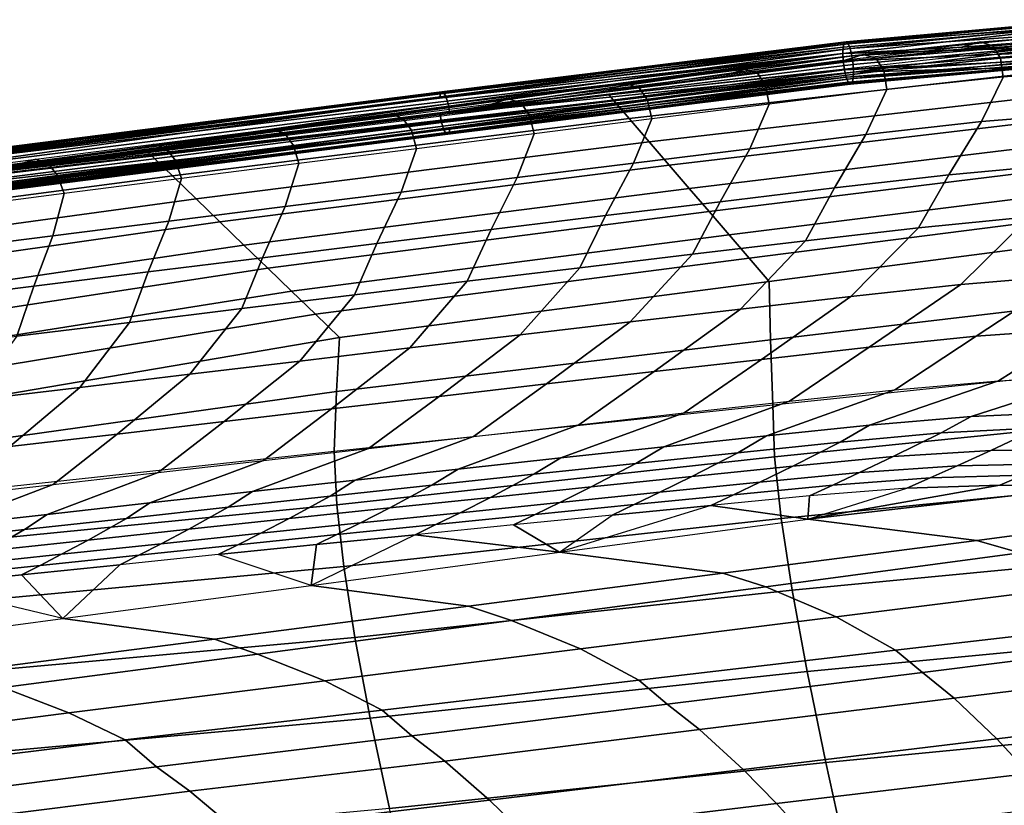
# Model space of a CAD drawing. Units: inches. Extents: x -14.3 to 14.7, y -14 to 12.2.
# Drawn here: x 0.3 to 3.9, y 9.3 to 12.2 of the extents above; entities that cross this region are included whole.
import ezdxf

# ---------------------------------------------------------------- set-up
doc = ezdxf.new("R2010")
doc.units = ezdxf.units.IN
doc.header["$MEASUREMENT"] = 0
doc.layers.add('SEAT-FABRIC', color=5, linetype='Continuous')
doc.layers.add('SEAT-SHELL', color=5, linetype='Continuous')

msp = doc.modelspace()

# ---------------------------------------------------------------- linework, layer by layer
at = {"layer": 'SEAT-FABRIC'}
for points in [[(3.7132, 12.111, 25.7438), (3.7806, 12.1313, 25.8175), (4.1998, 12.1629, 25.6581), (4.1321, 12.1436, 25.5885)], [(4.1998, 12.1629, 25.6581), (4.2458, 12.1474, 25.7175), (3.827, 12.1163, 25.8789), (3.7806, 12.1313, 25.8175)], [(3.2836, 12.0638, 25.8614), (3.3505, 12.085, 25.9398), (3.7806, 12.1313, 25.8175), (3.7132, 12.111, 25.7438)], [(3.7806, 12.1313, 25.8175), (3.827, 12.1163, 25.8789), (3.3971, 12.0706, 26.0037), (3.3505, 12.085, 25.9398)], [(4.2458, 12.1474, 25.7175), (4.2728, 12.1015, 25.7681), (3.8549, 12.0705, 25.93), (3.827, 12.1163, 25.8789)], [(3.827, 12.1163, 25.8789), (3.8549, 12.0705, 25.93), (3.426, 12.0251, 26.0555), (3.3971, 12.0706, 26.0037)], [(4.2728, 12.1015, 25.7681), (4.2817, 12.0327, 25.8079), (3.8652, 12.0015, 25.9689), (3.8549, 12.0705, 25.93)], [(2.8502, 12.0099, 25.9614), (2.9157, 12.0307, 26.0408), (3.3505, 12.085, 25.9398), (3.2836, 12.0638, 25.8614)], [(3.3505, 12.085, 25.9398), (3.3971, 12.0706, 26.0037), (2.962, 12.0163, 26.1054), (2.9157, 12.0307, 26.0408)], [(3.3971, 12.0706, 26.0037), (3.426, 12.0251, 26.0555), (2.9918, 11.9709, 26.1575), (2.962, 12.0163, 26.1054)], [(3.8549, 12.0705, 25.93), (3.8652, 12.0015, 25.9689), (3.4379, 11.9559, 26.0937), (3.426, 12.0251, 26.0555)], [(2.4169, 11.9558, 26.062), (2.4809, 11.9761, 26.1421), (2.9157, 12.0307, 26.0408), (2.8502, 12.0099, 25.9614)], [(2.9157, 12.0307, 26.0408), (2.962, 12.0163, 26.1054), (2.527, 11.9615, 26.2071), (2.4809, 11.9761, 26.1421)], [(2.962, 12.0163, 26.1054), (2.9918, 11.9709, 26.1575), (2.5576, 11.9163, 26.2596), (2.527, 11.9615, 26.2071)], [(3.426, 12.0251, 26.0555), (3.4379, 11.9559, 26.0937), (3.0054, 11.9018, 26.1959), (2.9918, 11.9709, 26.1575)], [(3.8652, 12.0015, 25.9689), (3.785, 11.8377, 26.0506), (4.1995, 11.8715, 25.9001), (4.2817, 12.0327, 25.8079)], [(3.4379, 11.9559, 26.0937), (3.3606, 11.7904, 26.1657), (3.785, 11.8377, 26.0506), (3.8652, 12.0015, 25.9689)], [(1.9838, 11.9015, 26.1631), (2.0463, 11.9211, 26.2438), (2.4809, 11.9761, 26.1421), (2.4169, 11.9558, 26.062)], [(2.4809, 11.9761, 26.1421), (2.527, 11.9615, 26.2071), (2.0922, 11.9064, 26.3094), (2.0463, 11.9211, 26.2438)], [(2.527, 11.9615, 26.2071), (2.5576, 11.9163, 26.2596), (2.1237, 11.8612, 26.3623), (2.0922, 11.9064, 26.3094)], [(2.9918, 11.9709, 26.1575), (3.0054, 11.9018, 26.1959), (2.573, 11.8474, 26.2982), (2.5576, 11.9163, 26.2596)], [(3.0054, 11.9018, 26.1959), (2.9332, 11.7379, 26.2671), (3.3606, 11.7904, 26.1657), (3.4379, 11.9559, 26.0937)], [(1.5509, 11.847, 26.2647), (1.6119, 11.866, 26.346), (2.0463, 11.9211, 26.2438), (1.9838, 11.9015, 26.1631)], [(2.0463, 11.9211, 26.2438), (2.0922, 11.9064, 26.3094), (1.6575, 11.8509, 26.4122), (1.6119, 11.866, 26.346)], [(2.0922, 11.9064, 26.3094), (2.1237, 11.8612, 26.3623), (1.6898, 11.806, 26.4655), (1.6575, 11.8509, 26.4122)], [(2.5576, 11.9163, 26.2596), (2.573, 11.8474, 26.2982), (2.1407, 11.7929, 26.4011), (2.1237, 11.8612, 26.3623)], [(2.573, 11.8474, 26.2982), (2.506, 11.6851, 26.3691), (2.9332, 11.7379, 26.2671), (3.0054, 11.9018, 26.1959)], [(3.785, 11.8377, 26.0506), (3.6653, 11.6427, 26.1162), (4.0773, 11.6798, 25.9794), (4.1995, 11.8715, 25.9001)], [(1.1181, 11.7923, 26.3669), (1.1775, 11.8106, 26.4487), (1.6119, 11.866, 26.346), (1.5509, 11.847, 26.2647)], [(1.6119, 11.866, 26.346), (1.6575, 11.8509, 26.4122), (1.223, 11.7953, 26.5155), (1.1775, 11.8106, 26.4487)], [(1.6575, 11.8509, 26.4122), (1.6898, 11.806, 26.4655), (1.2562, 11.7505, 26.5694), (1.223, 11.7953, 26.5155)], [(2.1237, 11.8612, 26.3623), (2.1407, 11.7929, 26.4011), (1.7086, 11.7382, 26.5046), (1.6898, 11.806, 26.4655)], [(2.1407, 11.7929, 26.4011), (2.0789, 11.632, 26.4718), (2.506, 11.6851, 26.3691), (2.573, 11.8474, 26.2982)], [(3.3606, 11.7904, 26.1657), (3.2453, 11.5941, 26.2215), (3.6653, 11.6427, 26.1162), (3.785, 11.8377, 26.0506)], [(0.6854, 11.7374, 26.4696), (0.7434, 11.755, 26.5519), (1.1775, 11.8106, 26.4487), (1.1181, 11.7923, 26.3669)], [(1.1775, 11.8106, 26.4487), (1.223, 11.7953, 26.5155), (0.7886, 11.7394, 26.6193), (0.7434, 11.755, 26.5519)], [(1.6898, 11.806, 26.4655), (1.7086, 11.7382, 26.5046), (1.2767, 11.6833, 26.6086), (1.2562, 11.7505, 26.5694)], [(1.223, 11.7953, 26.5155), (1.2562, 11.7505, 26.5694), (0.8227, 11.6948, 26.6737), (0.7886, 11.7394, 26.6193)], [(1.7086, 11.7382, 26.5046), (1.6521, 11.5788, 26.5752), (2.0789, 11.632, 26.4718), (2.1407, 11.7929, 26.4011)], [(2.9332, 11.7379, 26.2671), (2.8243, 11.5434, 26.3223), (3.2453, 11.5941, 26.2215), (3.3606, 11.7904, 26.1657)], [(0.2529, 11.6823, 26.5727), (0.3093, 11.6993, 26.6556), (0.7434, 11.755, 26.5519), (0.6854, 11.7374, 26.4696)], [(0.7434, 11.755, 26.5519), (0.7886, 11.7394, 26.6193), (0.3544, 11.6835, 26.7237), (0.3093, 11.6993, 26.6556)], [(0.7886, 11.7394, 26.6193), (0.8227, 11.6948, 26.6737), (0.3893, 11.6391, 26.7786), (0.3544, 11.6835, 26.7237)], [(1.2562, 11.7505, 26.5694), (1.2767, 11.6833, 26.6086), (0.8449, 11.6283, 26.7132), (0.8227, 11.6948, 26.6737)], [(1.2767, 11.6833, 26.6086), (1.2254, 11.5253, 26.6791), (1.6521, 11.5788, 26.5752), (1.7086, 11.7382, 26.5046)], [(2.506, 11.6851, 26.3691), (2.4036, 11.4924, 26.4239), (2.8243, 11.5434, 26.3223), (2.9332, 11.7379, 26.2671)], [(-0.1795, 11.627, 26.6764), (-0.1245, 11.6434, 26.76), (0.3093, 11.6993, 26.6556), (0.2529, 11.6823, 26.5727)], [(0.3093, 11.6993, 26.6556), (0.3544, 11.6835, 26.7237), (-0.0797, 11.6275, 26.8287), (-0.1245, 11.6434, 26.76)], [(0.8227, 11.6948, 26.6737), (0.8449, 11.6283, 26.7132), (0.4132, 11.5731, 26.8183), (0.3893, 11.6391, 26.7786)], [(0.3544, 11.6835, 26.7237), (0.3893, 11.6391, 26.7786), (-0.0439, 11.5833, 26.8841), (-0.0797, 11.6275, 26.8287)], [(0.8449, 11.6283, 26.7132), (0.7989, 11.4716, 26.7836), (1.2254, 11.5253, 26.6791), (1.2767, 11.6833, 26.6086)], [(2.0789, 11.632, 26.4718), (1.983, 11.441, 26.5262), (2.4036, 11.4924, 26.4239), (2.506, 11.6851, 26.3691)], [(3.6653, 11.6427, 26.1162), (3.5532, 11.4477, 26.1294), (3.9621, 11.4874, 26.0047), (4.0773, 11.6798, 25.9794)], [(0.3893, 11.6391, 26.7786), (0.4132, 11.5731, 26.8183), (-0.0183, 11.5178, 26.924), (-0.0439, 11.5833, 26.8841)], [(0.4132, 11.5731, 26.8183), (0.3725, 11.4178, 26.8886), (0.7989, 11.4716, 26.7836), (0.8449, 11.6283, 26.7132)], [(1.6521, 11.5788, 26.5752), (1.5627, 11.3893, 26.6292), (1.983, 11.441, 26.5262), (2.0789, 11.632, 26.4718)], [(3.2453, 11.5941, 26.2215), (3.1384, 11.3994, 26.2298), (3.5532, 11.4477, 26.1294), (3.6653, 11.6427, 26.1162)], [(2.8243, 11.5434, 26.3223), (2.7236, 11.3503, 26.33), (3.1384, 11.3994, 26.2298), (3.2453, 11.5941, 26.2215)], [(-0.0183, 11.5178, 26.924), (-0.0537, 11.3638, 26.9942), (0.3725, 11.4178, 26.8886), (0.4132, 11.5731, 26.8183)], [(1.2254, 11.5253, 26.6791), (1.1426, 11.3374, 26.7328), (1.5627, 11.3893, 26.6292), (1.6521, 11.5788, 26.5752)], [(0.7989, 11.4716, 26.7836), (0.7226, 11.2853, 26.837), (1.1426, 11.3374, 26.7328), (1.2254, 11.5253, 26.6791)], [(2.4036, 11.4924, 26.4239), (2.3091, 11.3008, 26.431), (2.7236, 11.3503, 26.33), (2.8243, 11.5434, 26.3223)], [(3.9621, 11.4874, 26.0047), (3.7093, 11.2397, 25.9813), (4.1048, 11.272, 25.8448), (4.36, 11.5134, 25.8455)], [(1.983, 11.441, 26.5262), (1.8949, 11.2509, 26.5328), (2.3091, 11.3008, 26.431), (2.4036, 11.4924, 26.4239)], [(3.5532, 11.4477, 26.1294), (3.305, 11.1955, 26.0853), (3.7093, 11.2397, 25.9813), (3.9621, 11.4874, 26.0047)], [(0.3725, 11.4178, 26.8886), (0.3028, 11.233, 26.9418), (0.7226, 11.2853, 26.837), (0.7989, 11.4716, 26.7836)], [(1.5627, 11.3893, 26.6292), (1.4808, 11.2008, 26.6353), (1.8949, 11.2509, 26.5328), (1.983, 11.441, 26.5262)], [(3.1384, 11.3994, 26.2298), (2.8994, 11.1486, 26.1833), (3.305, 11.1955, 26.0853), (3.5532, 11.4477, 26.1294)], [(-0.0537, 11.3638, 26.9942), (-0.1169, 11.1807, 27.047), (0.3028, 11.233, 26.9418), (0.3725, 11.4178, 26.8886)], [(2.7236, 11.3503, 26.33), (2.4941, 11.1014, 26.2823), (2.8994, 11.1486, 26.1833), (3.1384, 11.3994, 26.2298)], [(1.1426, 11.3374, 26.7328), (1.067, 11.1504, 26.7385), (1.4808, 11.2008, 26.6353), (1.5627, 11.3893, 26.6292)], [(0.7226, 11.2853, 26.837), (0.6533, 11.0998, 26.8423), (1.067, 11.1504, 26.7385), (1.1426, 11.3374, 26.7328)], [(2.3091, 11.3008, 26.431), (2.0891, 11.0539, 26.3822), (2.4941, 11.1014, 26.2823), (2.7236, 11.3503, 26.33)], [(1.8949, 11.2509, 26.5328), (1.6843, 11.006, 26.4829), (2.0891, 11.0539, 26.3822), (2.3091, 11.3008, 26.431)], [(0.3028, 11.233, 26.9418), (0.2397, 11.049, 26.9466), (0.6533, 11.0998, 26.8423), (0.7226, 11.2853, 26.837)], [(3.7093, 11.2397, 25.9813), (3.3729, 11.0086, 25.8753), (3.7659, 11.0487, 25.7676), (4.1048, 11.272, 25.8448)], [(4.1048, 11.272, 25.8448), (3.7659, 11.0487, 25.7676), (4.1487, 11.0756, 25.6248), (4.4879, 11.2903, 25.6743)], [(-0.1169, 11.1807, 27.047), (-0.1737, 10.9982, 27.0515), (0.2397, 11.049, 26.9466), (0.3028, 11.233, 26.9418)], [(1.4808, 11.2008, 26.6353), (1.2798, 10.9579, 26.5844), (1.6843, 11.006, 26.4829), (1.8949, 11.2509, 26.5328)], [(3.305, 11.1955, 26.0853), (2.9771, 10.9639, 25.9708), (3.3729, 11.0086, 25.8753), (3.7093, 11.2397, 25.9813)], [(1.067, 11.1504, 26.7385), (0.8754, 10.9095, 26.6865), (1.2798, 10.9579, 26.5844), (1.4808, 11.2008, 26.6353)], [(2.8994, 11.1486, 26.1833), (2.5817, 10.9188, 26.0675), (2.9771, 10.9639, 25.9708), (3.305, 11.1955, 26.0853)], [(0.6533, 11.0998, 26.8423), (0.4713, 10.861, 26.7893), (0.8754, 10.9095, 26.6865), (1.067, 11.1504, 26.7385)], [(2.4941, 11.1014, 26.2823), (2.1865, 10.8735, 26.1651), (2.5817, 10.9188, 26.0675), (2.8994, 11.1486, 26.1833)], [(0.2397, 11.049, 26.9466), (0.0672, 10.8122, 26.8925), (0.4713, 10.861, 26.7893), (0.6533, 11.0998, 26.8423)], [(2.0891, 11.0539, 26.3822), (1.7915, 10.8279, 26.2636), (2.1865, 10.8735, 26.1651), (2.4941, 11.1014, 26.2823)], [(3.7659, 11.0487, 25.7676), (3.467, 10.8523, 25.5795), (3.8482, 10.8855, 25.4603), (4.1487, 11.0756, 25.6248)], [(4.1487, 11.0756, 25.6248), (3.8482, 10.8855, 25.4603), (4.2167, 10.9042, 25.304), (4.5176, 11.088, 25.4476)], [(1.6843, 11.006, 26.4829), (1.3968, 10.7821, 26.363), (1.7915, 10.8279, 26.2636), (2.0891, 11.0539, 26.3822)], [(3.3729, 11.0086, 25.8753), (3.0796, 10.8099, 25.6738), (3.467, 10.8523, 25.5795), (3.7659, 11.0487, 25.7676)], [(1.2798, 10.9579, 26.5844), (1.0023, 10.7359, 26.463), (1.3968, 10.7821, 26.363), (1.6843, 11.006, 26.4829)], [(2.9771, 10.9639, 25.9708), (2.6924, 10.7669, 25.7683), (3.0796, 10.8099, 25.6738), (3.3729, 11.0086, 25.8753)], [(0.8754, 10.9095, 26.6865), (0.608, 10.6896, 26.5637), (1.0023, 10.7359, 26.463), (1.2798, 10.9579, 26.5844)], [(2.5817, 10.9188, 26.0675), (2.3053, 10.7237, 25.8638), (2.6924, 10.7669, 25.7683), (2.9771, 10.9639, 25.9708)], [(0.4713, 10.861, 26.7893), (0.2139, 10.6431, 26.665), (0.608, 10.6896, 26.5637), (0.8754, 10.9095, 26.6865)], [(2.1865, 10.8735, 26.1651), (1.9186, 10.6803, 25.9602), (2.3053, 10.7237, 25.8638), (2.5817, 10.9188, 26.0675)], [(4.2167, 10.9042, 25.304), (3.7468, 10.754, 25.2094), (3.374, 10.7224, 25.3256), (3.8482, 10.8855, 25.4603)], [(4.5687, 10.9076, 25.1125), (4.1059, 10.7702, 25.054), (3.7468, 10.754, 25.2094), (4.2167, 10.9042, 25.304)], [(0.0672, 10.8122, 26.8925), (-0.1801, 10.5964, 26.7667), (0.2139, 10.6431, 26.665), (0.4713, 10.861, 26.7893)], [(1.7915, 10.8279, 26.2636), (1.5321, 10.6367, 26.0574), (1.9186, 10.6803, 25.9602), (2.1865, 10.8735, 26.1651)], [(3.8482, 10.8855, 25.4603), (3.374, 10.7224, 25.3256), (2.9956, 10.6826, 25.4194), (3.467, 10.8523, 25.5795)], [(1.3968, 10.7821, 26.363), (1.1458, 10.5928, 26.1555), (1.5321, 10.6367, 26.0574), (1.7915, 10.8279, 26.2636)], [(3.467, 10.8523, 25.5795), (2.9956, 10.6826, 25.4194), (2.6173, 10.6422, 25.5135), (3.0796, 10.8099, 25.6738)], [(3.0796, 10.8099, 25.6738), (2.6173, 10.6422, 25.5135), (2.2392, 10.6016, 25.6082), (2.6924, 10.7669, 25.7683)], [(1.0023, 10.7359, 26.463), (0.7597, 10.5487, 26.2541), (1.1458, 10.5928, 26.1555), (1.3968, 10.7821, 26.363)], [(2.6924, 10.7669, 25.7683), (2.2392, 10.6016, 25.6082), (1.8613, 10.5606, 25.7036), (2.3053, 10.7237, 25.8638)], [(3.7468, 10.754, 25.2094), (3.6368, 10.6937, 25.1007), (3.2652, 10.6602, 25.2084), (3.374, 10.7224, 25.3256)], [(4.1059, 10.7702, 25.054), (3.9954, 10.712, 24.953), (3.6368, 10.6937, 25.1007), (3.7468, 10.754, 25.2094)], [(0.608, 10.6896, 26.5637), (0.3738, 10.5043, 26.3534), (0.7597, 10.5487, 26.2541), (1.0023, 10.7359, 26.463)], [(2.3053, 10.7237, 25.8638), (1.8613, 10.5606, 25.7036), (1.4836, 10.5194, 25.7997), (1.9186, 10.6803, 25.9602)], [(3.374, 10.7224, 25.3256), (3.2652, 10.6602, 25.2084), (2.8899, 10.6209, 25.3009), (2.9956, 10.6826, 25.4194)], [(3.9954, 10.712, 24.953), (3.8191, 10.6287, 24.7926), (3.4609, 10.6069, 24.9268), (3.6368, 10.6937, 25.1007)], [(4.3361, 10.7141, 24.7668), (4.1598, 10.6339, 24.6173), (3.8191, 10.6287, 24.7926), (3.9954, 10.712, 24.953)], [(0.2139, 10.6431, 26.665), (-0.0119, 10.4597, 26.4532), (0.3738, 10.5043, 26.3534), (0.608, 10.6896, 26.5637)], [(1.9186, 10.6803, 25.9602), (1.4836, 10.5194, 25.7997), (1.1061, 10.4779, 25.8965), (1.5321, 10.6367, 26.0574)], [(2.9956, 10.6826, 25.4194), (2.8899, 10.6209, 25.3009), (2.5148, 10.5813, 25.3941), (2.6173, 10.6422, 25.5135)], [(3.6368, 10.6937, 25.1007), (3.4609, 10.6069, 24.9268), (3.0916, 10.5713, 25.0235), (3.2652, 10.6602, 25.2084)], [(2.6173, 10.6422, 25.5135), (2.5148, 10.5813, 25.3941), (2.14, 10.5415, 25.488), (2.2392, 10.6016, 25.6082)], [(3.2652, 10.6602, 25.2084), (3.0916, 10.5713, 25.0235), (2.7211, 10.5334, 25.1147), (2.8899, 10.6209, 25.3009)], [(1.5321, 10.6367, 26.0574), (1.1061, 10.4779, 25.8965), (0.7288, 10.4361, 25.9938), (1.1458, 10.5928, 26.1555)], [(2.8899, 10.6209, 25.3009), (2.7211, 10.5334, 25.1147), (2.3508, 10.4952, 25.2066), (2.5148, 10.5813, 25.3941)], [(3.4609, 10.6069, 24.9268), (3.3373, 10.5483, 24.803), (2.9702, 10.5123, 24.8946), (3.0916, 10.5713, 25.0235)], [(3.8191, 10.6287, 24.7926), (3.6954, 10.5727, 24.6791), (3.3373, 10.5483, 24.803), (3.4609, 10.6069, 24.9268)], [(4.1598, 10.6339, 24.6173), (4.0364, 10.5801, 24.5122), (3.6954, 10.5727, 24.6791), (3.8191, 10.6287, 24.7926)], [(1.1458, 10.5928, 26.1555), (0.7288, 10.4361, 25.9938), (0.3516, 10.3941, 26.0918), (0.7597, 10.5487, 26.2541)], [(2.2392, 10.6016, 25.6082), (2.14, 10.5415, 25.488), (1.7653, 10.5014, 25.5825), (1.8613, 10.5606, 25.7036)], [(2.5148, 10.5813, 25.3941), (2.3508, 10.4952, 25.2066), (1.9807, 10.4567, 25.2992), (2.14, 10.5415, 25.488)], [(3.0916, 10.5713, 25.0235), (2.9702, 10.5123, 24.8946), (2.603, 10.4753, 24.9849), (2.7211, 10.5334, 25.1147)], [(3.6954, 10.5727, 24.6791), (3.5964, 10.5284, 24.5873), (3.2384, 10.5019, 24.7021), (3.3373, 10.5483, 24.803)], [(4.0364, 10.5801, 24.5122), (3.9378, 10.5378, 24.4275), (3.5964, 10.5284, 24.5873), (3.6954, 10.5727, 24.6791)], [(0.7597, 10.5487, 26.2541), (0.3516, 10.3941, 26.0918), (-0.0253, 10.3518, 26.1903), (0.3738, 10.5043, 26.3534)], [(1.8613, 10.5606, 25.7036), (1.7653, 10.5014, 25.5825), (1.3908, 10.461, 25.6778), (1.4836, 10.5194, 25.7997)], [(2.14, 10.5415, 25.488), (1.9807, 10.4567, 25.2992), (1.6109, 10.4179, 25.3924), (1.7653, 10.5014, 25.5825)], [(2.7211, 10.5334, 25.1147), (2.603, 10.4753, 24.9849), (2.236, 10.4381, 25.076), (2.3508, 10.4952, 25.2066)], [(3.3373, 10.5483, 24.803), (3.2384, 10.5019, 24.7021), (2.8736, 10.4662, 24.7916), (2.9702, 10.5123, 24.8946)], [(3.9378, 10.5378, 24.4275), (3.8521, 10.5015, 24.3535), (3.5104, 10.4903, 24.5067), (3.5964, 10.5284, 24.5873)], [(4.256, 10.5293, 24.2257), (4.1707, 10.4944, 24.1567), (3.8521, 10.5015, 24.3535), (3.9378, 10.5378, 24.4275)], [(0.3738, 10.5043, 26.3534), (-0.0253, 10.3518, 26.1903), (-0.4021, 10.3093, 26.2894), (-0.0119, 10.4597, 26.4532)], [(1.4836, 10.5194, 25.7997), (1.3908, 10.461, 25.6778), (1.0165, 10.4203, 25.7736), (1.1061, 10.4779, 25.8965)], [(1.7653, 10.5014, 25.5825), (1.6109, 10.4179, 25.3924), (1.2412, 10.3788, 25.4863), (1.3908, 10.461, 25.6778)], [(2.3508, 10.4952, 25.2066), (2.236, 10.4381, 25.076), (1.8691, 10.4005, 25.1677), (1.9807, 10.4567, 25.2992)], [(2.9702, 10.5123, 24.8946), (2.8736, 10.4662, 24.7916), (2.509, 10.43, 24.8812), (2.603, 10.4753, 24.9849)], [(3.2384, 10.5019, 24.7021), (3.1525, 10.462, 24.6138), (2.7899, 10.4268, 24.7023), (2.8736, 10.4662, 24.7916)], [(3.1474, 10.3771, 24.3224), (3.5104, 10.4903, 24.5067), (3.8521, 10.5015, 24.3535), (3.1474, 10.3771, 24.3224)], [(3.1474, 10.3771, 24.3224), (3.8521, 10.5015, 24.3535), (4.1707, 10.4944, 24.1567), (3.1474, 10.3771, 24.3224)], [(3.5964, 10.5284, 24.5873), (3.5104, 10.4903, 24.5067), (3.1525, 10.462, 24.6138), (3.2384, 10.5019, 24.7021)], [(1.1061, 10.4779, 25.8965), (1.0165, 10.4203, 25.7736), (0.6424, 10.3793, 25.87), (0.7288, 10.4361, 25.9938)], [(1.3908, 10.461, 25.6778), (1.2412, 10.3788, 25.4863), (0.8716, 10.3395, 25.5808), (1.0165, 10.4203, 25.7736)], [(2.603, 10.4753, 24.9849), (2.509, 10.43, 24.8812), (2.1445, 10.3935, 24.9716), (2.236, 10.4381, 25.076)], [(2.8736, 10.4662, 24.7916), (2.7899, 10.4268, 24.7023), (2.4275, 10.3913, 24.7914), (2.509, 10.43, 24.8812)], [(2.7899, 10.4268, 24.7023), (3.1474, 10.3771, 24.3224), (3.1525, 10.462, 24.6138), (2.7899, 10.4268, 24.7023)], [(3.7686, 10.2986, 23.7137), (3.1474, 10.3771, 24.3224), (4.1707, 10.4944, 24.1567), (4.7106, 10.4237, 23.6452)], [(3.1525, 10.462, 24.6138), (3.1474, 10.3771, 24.3224), (3.5104, 10.4903, 24.5067), (3.1525, 10.462, 24.6138)], [(0.7288, 10.4361, 25.9938), (0.6424, 10.3793, 25.87), (0.2685, 10.3381, 25.967), (0.3516, 10.3941, 26.0918)], [(1.9807, 10.4567, 25.2992), (1.8691, 10.4005, 25.1677), (1.5025, 10.3627, 25.26), (1.6109, 10.4179, 25.3924)], [(2.236, 10.4381, 25.076), (2.1445, 10.3935, 24.9716), (1.7802, 10.3567, 25.0626), (1.8691, 10.4005, 25.1677)], [(2.509, 10.43, 24.8812), (2.4275, 10.3913, 24.7914), (2.0653, 10.3554, 24.8811), (2.1445, 10.3935, 24.9716)], [(3.1474, 10.3771, 24.3224), (2.7899, 10.4268, 24.7023), (2.2344, 10.2553, 24.4132), (3.1474, 10.3771, 24.3224)], [(2.7899, 10.4268, 24.7023), (2.2344, 10.2553, 24.4132), (2.4275, 10.3913, 24.7914), (2.7899, 10.4268, 24.7023)], [(3.9259, 10.2527, 23.4747), (3.7686, 10.2986, 23.7137), (4.7106, 10.4237, 23.6452), (4.9096, 10.3583, 23.3348)], [(0.3516, 10.3941, 26.0918), (0.2685, 10.3381, 25.967), (-0.1052, 10.2966, 26.0646), (-0.0253, 10.3518, 26.1903)], [(1.0165, 10.4203, 25.7736), (0.8716, 10.3395, 25.5808), (0.5023, 10.2999, 25.6759), (0.6424, 10.3793, 25.87)], [(1.6109, 10.4179, 25.3924), (1.5025, 10.3627, 25.26), (1.136, 10.3246, 25.353), (1.2412, 10.3788, 25.4863)], [(1.8691, 10.4005, 25.1677), (1.7802, 10.3567, 25.0626), (1.4162, 10.3197, 25.1542), (1.5025, 10.3627, 25.26)], [(2.1445, 10.3935, 24.9716), (2.0653, 10.3554, 24.8811), (1.7033, 10.3193, 24.9716), (1.7802, 10.3567, 25.0626)], [(2.0653, 10.3554, 24.8811), (2.2344, 10.2553, 24.4132), (2.4275, 10.3913, 24.7914), (2.0653, 10.3554, 24.8811)], [(0.6424, 10.3793, 25.87), (0.5023, 10.2999, 25.6759), (0.1331, 10.26, 25.7716), (0.2685, 10.3381, 25.967)], [(1.2412, 10.3788, 25.4863), (1.136, 10.3246, 25.353), (0.7698, 10.2862, 25.4466), (0.8716, 10.3395, 25.5808)], [(1.5025, 10.3627, 25.26), (1.4162, 10.3197, 25.1542), (1.0523, 10.2823, 25.2465), (1.136, 10.3246, 25.353)], [(1.7802, 10.3567, 25.0626), (1.7033, 10.3193, 24.9716), (1.3414, 10.2829, 25.0626), (1.4162, 10.3197, 25.1542)], [(1.7033, 10.3193, 24.9716), (2.2344, 10.2553, 24.4132), (2.0653, 10.3554, 24.8811), (1.7033, 10.3193, 24.9716)], [(2.8344, 10.1778, 23.7917), (2.2344, 10.2553, 24.4132), (3.1474, 10.3771, 24.3224), (3.7686, 10.2986, 23.7137)], [(0.2685, 10.3381, 25.967), (0.1331, 10.26, 25.7716), (-0.2358, 10.2198, 25.8678), (-0.1052, 10.2966, 26.0646)], [(0.8716, 10.3395, 25.5808), (0.7698, 10.2862, 25.4466), (0.4037, 10.2475, 25.5408), (0.5023, 10.2999, 25.6759)], [(1.136, 10.3246, 25.353), (1.0523, 10.2823, 25.2465), (0.6886, 10.2446, 25.3394), (0.7698, 10.2862, 25.4466)], [(1.4162, 10.3197, 25.1542), (1.3414, 10.2829, 25.0626), (0.9798, 10.2462, 25.1543), (1.0523, 10.2823, 25.2465)], [(2.2344, 10.2553, 24.4132), (1.7033, 10.3193, 24.9716), (1.3213, 10.1333, 24.5038), (2.2344, 10.2553, 24.4132)], [(1.3414, 10.2829, 25.0626), (1.7033, 10.3193, 24.9716), (1.3213, 10.1333, 24.5038), (1.3414, 10.2829, 25.0626)], [(0.5023, 10.2999, 25.6759), (0.4037, 10.2475, 25.5408), (0.0377, 10.2086, 25.6355), (0.1331, 10.26, 25.7716)], [(0.7698, 10.2862, 25.4466), (0.6886, 10.2446, 25.3394), (0.3251, 10.2067, 25.4328), (0.4037, 10.2475, 25.5408)], [(1.0523, 10.2823, 25.2465), (0.9798, 10.2462, 25.1543), (0.6183, 10.2092, 25.2465), (0.6886, 10.2446, 25.3394)], [(0.9798, 10.2462, 25.1543), (1.3414, 10.2829, 25.0626), (1.3213, 10.1333, 24.5038), (0.9798, 10.2462, 25.1543)], [(2.992, 10.1283, 23.5276), (2.8344, 10.1778, 23.7917), (3.7686, 10.2986, 23.7137), (3.9259, 10.2527, 23.4747)], [(0.4037, 10.2475, 25.5408), (0.3251, 10.2067, 25.4328), (-0.0383, 10.1685, 25.5268), (0.0377, 10.2086, 25.6355)], [(0.6886, 10.2446, 25.3394), (0.6183, 10.2092, 25.2465), (0.257, 10.1719, 25.3393), (0.3251, 10.2067, 25.4328)], [(1.3213, 10.1333, 24.5038), (0.9798, 10.2462, 25.1543), (0.6183, 10.2092, 25.2465), (0.4083, 10.0114, 24.5942)], [(1.9001, 10.057, 23.8695), (1.3213, 10.1333, 24.5038), (2.2344, 10.2553, 24.4132), (2.8344, 10.1778, 23.7917)], [(3.2511, 10.0174, 23.0024), (2.992, 10.1283, 23.5276), (3.9259, 10.2527, 23.4747), (4.191, 10.1351, 22.9511)], [(0.3251, 10.2067, 25.4328), (0.257, 10.1719, 25.3393), (-0.1041, 10.1343, 25.4327), (-0.0383, 10.1685, 25.5268)], [(0.257, 10.1719, 25.3393), (0.6183, 10.2092, 25.2465), (0.4083, 10.0114, 24.5942), (0.257, 10.1719, 25.3393)], [(-0.1041, 10.1343, 25.4327), (0.257, 10.1719, 25.3393), (0.4083, 10.0114, 24.5942), (-0.1041, 10.1343, 25.4327)], [(2.0579, 10.0044, 23.5804), (1.9001, 10.057, 23.8695), (2.8344, 10.1778, 23.7917), (2.992, 10.1283, 23.5276)], [(0.4083, 10.0114, 24.5942), (-0.1041, 10.1343, 25.4327), (-0.4651, 10.0964, 25.5267), (-0.5047, 9.8893, 24.6841)], [(0.9659, 9.9361, 23.947), (0.4083, 10.0114, 24.5942), (1.3213, 10.1333, 24.5038), (1.9001, 10.057, 23.8695)], [(3.4694, 9.8946, 22.5101), (3.2511, 10.0174, 23.0024), (4.191, 10.1351, 22.9511), (4.4132, 10.004, 22.4614)], [(2.3112, 9.8996, 23.0536), (2.0579, 10.0044, 23.5804), (2.992, 10.1283, 23.5276), (3.2511, 10.0174, 23.0024)], [(1.1238, 9.8809, 23.6329), (0.9659, 9.9361, 23.947), (1.9001, 10.057, 23.8695), (2.0579, 10.0044, 23.5804)], [(0.0316, 9.8152, 24.0243), (-0.5047, 9.8893, 24.6841), (0.4083, 10.0114, 24.5942), (0.9659, 9.9361, 23.947)], [(1.3712, 9.7822, 23.1048), (1.1238, 9.8809, 23.6329), (2.0579, 10.0044, 23.5804), (2.3112, 9.8996, 23.0536)], [(2.5256, 9.7846, 22.5591), (2.3112, 9.8996, 23.0536), (3.2511, 10.0174, 23.0024), (3.4694, 9.8946, 22.5101)], [(3.5681, 9.8135, 22.2579), (3.4694, 9.8946, 22.5101), (4.4132, 10.004, 22.4614), (4.5061, 9.9305, 22.2459)], [(0.1897, 9.7579, 23.6853), (0.0316, 9.8152, 24.0243), (0.9659, 9.9361, 23.947), (1.1238, 9.8809, 23.6329)], [(3.6854, 9.7185, 22.0085), (3.5681, 9.8135, 22.2579), (4.5061, 9.9305, 22.2459), (4.6216, 9.834, 22.0075)], [(0.4313, 9.6652, 23.1559), (0.1897, 9.7579, 23.6853), (1.1238, 9.8809, 23.6329), (1.3712, 9.7822, 23.1048)], [(1.5819, 9.6744, 22.6083), (1.3712, 9.7822, 23.1048), (2.3112, 9.8996, 23.0536), (2.5256, 9.7846, 22.5591)], [(2.63, 9.6965, 22.2677), (2.5256, 9.7846, 22.5591), (3.4694, 9.8946, 22.5101), (3.5681, 9.8135, 22.2579)], [(2.7491, 9.6031, 22.0063), (2.63, 9.6965, 22.2677), (3.5681, 9.8135, 22.2579), (3.6854, 9.7185, 22.0085)], [(3.8411, 9.5698, 21.7006), (3.6854, 9.7185, 22.0085), (4.6216, 9.834, 22.0075), (4.7733, 9.6832, 21.7139)], [(0.6381, 9.5652, 22.6574), (0.4313, 9.6652, 23.1559), (1.3712, 9.7822, 23.1048), (1.5819, 9.6744, 22.6083)], [(1.692, 9.5798, 22.2765), (1.5819, 9.6744, 22.6083), (2.5256, 9.7846, 22.5591), (2.63, 9.6965, 22.2677)], [(-0.508, 9.543, 23.2074), (-0.7438, 9.6294, 23.7363), (0.1897, 9.7579, 23.6853), (0.4313, 9.6652, 23.1559)], [(2.9089, 9.4568, 21.683), (2.7491, 9.6031, 22.0063), (3.6854, 9.7185, 22.0085), (3.8411, 9.5698, 21.7006)], [(-0.3049, 9.4495, 22.708), (-0.508, 9.543, 23.2074), (0.4313, 9.6652, 23.1559), (0.6381, 9.5652, 22.6574)], [(0.7535, 9.4664, 22.2856), (0.6381, 9.5652, 22.6574), (1.5819, 9.6744, 22.6083), (1.692, 9.5798, 22.2765)], [(1.8128, 9.4878, 22.0028), (1.692, 9.5798, 22.2765), (2.63, 9.6965, 22.2677), (2.7491, 9.6031, 22.0063)], [(3.9596, 9.442, 21.4918), (3.8411, 9.5698, 21.7006), (4.7733, 9.6832, 21.7139), (4.8875, 9.5539, 21.5151)], [(1.9768, 9.3438, 21.6632), (1.8128, 9.4878, 22.0028), (2.7491, 9.6031, 22.0063), (2.9089, 9.4568, 21.683)], [(-0.1842, 9.3468, 22.2977), (-0.3049, 9.4495, 22.708), (0.6381, 9.5652, 22.6574), (0.7535, 9.4664, 22.2856)], [(0.8761, 9.3765, 21.9994), (0.7535, 9.4664, 22.2856), (1.692, 9.5798, 22.2765), (1.8128, 9.4878, 22.0028)], [(3.0317, 9.331, 21.463), (2.9089, 9.4568, 21.683), (3.8411, 9.5698, 21.7006), (3.9596, 9.442, 21.4918)], [(1.0442, 9.2351, 21.6432), (0.8761, 9.3765, 21.9994), (1.8128, 9.4878, 22.0028), (1.9768, 9.3438, 21.6632)], [(-0.06, 9.2597, 21.9993), (-0.1842, 9.3468, 22.2977), (0.7535, 9.4664, 22.2856), (0.8761, 9.3765, 21.9994)], [(2.104, 9.2199, 21.4313), (1.9768, 9.3438, 21.6632), (2.9089, 9.4568, 21.683), (3.0317, 9.331, 21.463)], [(3.1421, 9.2096, 21.2873), (3.0317, 9.331, 21.463), (3.9596, 9.442, 21.4918), (4.0653, 9.3189, 21.3255)], [(0.1119, 9.1229, 21.6265), (-0.06, 9.2597, 21.9993), (0.8761, 9.3765, 21.9994), (1.0442, 9.2351, 21.6432)], [(1.1758, 9.113, 21.3992), (1.0442, 9.2351, 21.6432), (1.9768, 9.3438, 21.6632), (2.104, 9.2199, 21.4313)], [(2.219, 9.1002, 21.2456), (2.104, 9.2199, 21.4313), (3.0317, 9.331, 21.463), (3.1421, 9.2096, 21.2873)]]:
    msp.add_3dface(points, dxfattribs=at)
at = {"layer": 'SEAT-SHELL'}
for points in [[(3.2873, 12.1315, 25.8282), (4.1835, 12.2123, 25.5166), (3.2807, 12.1274, 25.7972)], [(3.2807, 12.1274, 25.7972), (4.1835, 12.2123, 25.5166), (4.1732, 12.2044, 25.4921)], [(3.2807, 12.1274, 25.7972), (4.1732, 12.2044, 25.4921), (4.1652, 12.1882, 25.4718)], [(4.1835, 12.2123, 25.5166), (3.2873, 12.1315, 25.8282), (4.1942, 12.2108, 25.5409)], [(4.1942, 12.2108, 25.5409), (3.2873, 12.1315, 25.8282), (3.2946, 12.1239, 25.8557)], [(4.1942, 12.2108, 25.5409), (3.2946, 12.1239, 25.8557), (4.2068, 12.1969, 25.5678)], [(4.2068, 12.1969, 25.5678), (3.2946, 12.1239, 25.8557), (3.302, 12.1064, 25.8783)], [(4.2068, 12.1969, 25.5678), (3.302, 12.1064, 25.8783), (4.2173, 12.1696, 25.5882)], [(5.4153, 12.1488, 24.6722), (3.2753, 12.0876, 25.7522), (4.1652, 12.1882, 25.4718)], [(4.1652, 12.1882, 25.4718), (3.2753, 12.0876, 25.7522), (3.2765, 12.1111, 25.77)], [(4.1652, 12.1882, 25.4718), (3.2765, 12.1111, 25.77), (3.2807, 12.1274, 25.7972)], [(4.2173, 12.1696, 25.5882), (3.302, 12.1064, 25.8783), (3.3088, 12.0792, 25.8936)], [(4.2173, 12.1696, 25.5882), (3.3088, 12.0792, 25.8936), (4.2222, 12.134, 25.5952)], [(1.8015, 11.9468, 26.1593), (3.2807, 12.1274, 25.7972), (1.7963, 11.9393, 26.1331)], [(1.7963, 11.9393, 26.1331), (3.2807, 12.1274, 25.7972), (3.2765, 12.1111, 25.77)], [(1.8077, 11.945, 26.1851), (3.2873, 12.1315, 25.8282), (1.8015, 11.9468, 26.1593)], [(1.8015, 11.9468, 26.1593), (3.2873, 12.1315, 25.8282), (3.2807, 12.1274, 25.7972)], [(1.8077, 11.945, 26.1851), (3.2946, 12.1239, 25.8557), (3.2873, 12.1315, 25.8282)], [(1.8162, 11.9308, 26.2135), (3.2946, 12.1239, 25.8557), (1.8077, 11.945, 26.1851)], [(1.8162, 11.9308, 26.2135), (3.302, 12.1064, 25.8783), (3.2946, 12.1239, 25.8557)], [(4.1589, 12.1344, 25.451), (3.2753, 12.0876, 25.7522), (5.4153, 12.1488, 24.6722)], [(4.1589, 12.1344, 25.451), (3.2769, 12.0593, 25.744), (3.2753, 12.0876, 25.7522)], [(4.1639, 12.0988, 25.458), (3.2769, 12.0593, 25.744), (4.1589, 12.1344, 25.451)], [(4.2222, 12.134, 25.5952), (3.3088, 12.0792, 25.8936), (3.3134, 12.0477, 25.8967)], [(4.2222, 12.134, 25.5952), (3.3134, 12.0477, 25.8967), (3.315, 12.0194, 25.8885)], [(3.315, 12.0194, 25.8885), (5.5033, 12.0807, 24.7836), (4.2222, 12.134, 25.5952)], [(-0.3113, 11.6571, 26.6111), (3.2753, 12.0876, 25.7522), (-2.9744, 11.2287, 27.402)], [(-1.4471, 11.4576, 26.8639), (-2.9744, 11.2287, 27.402), (3.2753, 12.0876, 25.7522)], [(-1.4471, 11.4576, 26.8639), (3.2753, 12.0876, 25.7522), (-1.0983, 11.5029, 26.7784)], [(-1.0983, 11.5029, 26.7784), (3.2753, 12.0876, 25.7522), (-0.3101, 11.604, 26.588)], [(1.7931, 11.9235, 26.1113), (3.2753, 12.0876, 25.7522), (-0.3113, 11.6571, 26.6111)], [(-0.3101, 11.604, 26.588), (3.2753, 12.0876, 25.7522), (1.7943, 11.8704, 26.0881)], [(1.7963, 11.9393, 26.1331), (3.2765, 12.1111, 25.77), (1.7931, 11.9235, 26.1113)], [(1.7931, 11.9235, 26.1113), (3.2765, 12.1111, 25.77), (3.2753, 12.0876, 25.7522)], [(1.7943, 11.8704, 26.0881), (3.2753, 12.0876, 25.7522), (3.2769, 12.0593, 25.744)], [(1.8162, 11.9308, 26.2135), (1.8246, 11.9032, 26.2346), (3.302, 12.1064, 25.8783)], [(1.8246, 11.9032, 26.2346), (3.3088, 12.0792, 25.8936), (3.302, 12.1064, 25.8783)], [(2.4905, 11.849, 25.6477), (4.0856, 12.0289, 25.2545), (4.0265, 12.1123, 25.5555), (2.4173, 11.9345, 25.9901)], [(4.1639, 12.0988, 25.458), (3.2815, 12.0279, 25.7472), (3.2769, 12.0593, 25.744)], [(4.1743, 12.0715, 25.4784), (3.2815, 12.0279, 25.7472), (4.1639, 12.0988, 25.458)], [(1.7943, 11.8704, 26.0881), (3.2769, 12.0593, 25.744), (3.2815, 12.0279, 25.7472)], [(1.8306, 11.8677, 26.2413), (3.3088, 12.0792, 25.8936), (1.8246, 11.9032, 26.2346)], [(1.8306, 11.8677, 26.2413), (3.3134, 12.0477, 25.8967), (3.3088, 12.0792, 25.8936)], [(4.1743, 12.0715, 25.4784), (3.2884, 12.0007, 25.7624), (3.2815, 12.0279, 25.7472)], [(4.1869, 12.0576, 25.5054), (3.2884, 12.0007, 25.7624), (4.1743, 12.0715, 25.4784)], [(4.1869, 12.0576, 25.5054), (3.2957, 11.9832, 25.785), (3.2884, 12.0007, 25.7624)], [(4.1869, 12.0576, 25.5054), (3.303, 11.9756, 25.8126), (3.2957, 11.9832, 25.785)], [(4.1976, 12.0561, 25.5297), (3.303, 11.9756, 25.8126), (4.1869, 12.0576, 25.5054)], [(4.1976, 12.0561, 25.5297), (3.3096, 11.9797, 25.8435), (3.303, 11.9756, 25.8126)], [(4.208, 12.064, 25.5542), (3.3138, 11.9959, 25.8707), (3.3096, 11.9797, 25.8435)], [(4.208, 12.064, 25.5542), (3.3096, 11.9797, 25.8435), (4.1976, 12.0561, 25.5297)], [(4.216, 12.0802, 25.5744), (3.315, 12.0194, 25.8885), (3.3138, 11.9959, 25.8707)], [(4.216, 12.0802, 25.5744), (3.3138, 11.9959, 25.8707), (4.208, 12.064, 25.5542)], [(5.5033, 12.0807, 24.7836), (3.315, 12.0194, 25.8885), (4.216, 12.0802, 25.5744)], [(-1.4086, 11.4553, 27.0166), (-2.9021, 11.166, 27.5271), (3.315, 12.0194, 25.8885)], [(-0.2718, 11.5483, 26.7178), (3.315, 12.0194, 25.8885), (-2.9021, 11.166, 27.5271)], [(-1.4086, 11.4553, 27.0166), (3.315, 12.0194, 25.8885), (-1.0608, 11.5004, 26.9313)], [(-1.0608, 11.5004, 26.9313), (3.315, 12.0194, 25.8885), (-0.273, 11.6014, 26.741)], [(-0.273, 11.6014, 26.741), (3.315, 12.0194, 25.8885), (1.8306, 11.8677, 26.2413)], [(1.8318, 11.8146, 26.2181), (3.315, 12.0194, 25.8885), (-0.2718, 11.5483, 26.7178)], [(1.7943, 11.8704, 26.0881), (3.2815, 12.0279, 25.7472), (1.8004, 11.8349, 26.0948)], [(1.8004, 11.8349, 26.0948), (3.2815, 12.0279, 25.7472), (3.2884, 12.0007, 25.7624)], [(1.8306, 11.8677, 26.2413), (3.315, 12.0194, 25.8885), (3.3134, 12.0477, 25.8967)], [(1.8318, 11.8146, 26.2181), (3.3138, 11.9959, 25.8707), (3.315, 12.0194, 25.8885)], [(2.5638, 11.7634, 25.3053), (4.1449, 11.9456, 24.9536), (4.0856, 12.0289, 25.2545), (2.4905, 11.849, 25.6477)], [(1.8087, 11.8074, 26.1159), (1.8004, 11.8349, 26.0948), (3.2884, 12.0007, 25.7624)], [(1.8087, 11.8074, 26.1159), (3.2884, 12.0007, 25.7624), (3.2957, 11.9832, 25.785)], [(1.8087, 11.8074, 26.1159), (3.2957, 11.9832, 25.785), (1.8172, 11.7931, 26.1443)], [(1.8172, 11.7931, 26.1443), (3.2957, 11.9832, 25.785), (3.303, 11.9756, 25.8126)], [(1.8235, 11.7913, 26.1701), (3.303, 11.9756, 25.8126), (3.3096, 11.9797, 25.8435)], [(1.8235, 11.7913, 26.1701), (3.3096, 11.9797, 25.8435), (1.8287, 11.7988, 26.1963)], [(1.8287, 11.7988, 26.1963), (3.3096, 11.9797, 25.8435), (3.3138, 11.9959, 25.8707)], [(1.8287, 11.7988, 26.1963), (3.3138, 11.9959, 25.8707), (1.8318, 11.8146, 26.2181)], [(1.8015, 11.9468, 26.1593), (1.7963, 11.9393, 26.1331), (-0.3028, 11.6805, 26.6591)], [(-0.2964, 11.6786, 26.6849), (1.8015, 11.9468, 26.1593), (-0.3028, 11.6805, 26.6591)], [(1.8077, 11.945, 26.1851), (1.8015, 11.9468, 26.1593), (-0.2964, 11.6786, 26.6849)], [(-0.2878, 11.6644, 26.7132), (1.8077, 11.945, 26.1851), (-0.2964, 11.6786, 26.6849)], [(1.8162, 11.9308, 26.2135), (1.8077, 11.945, 26.1851), (-0.2878, 11.6644, 26.7132)], [(1.8172, 11.7931, 26.1443), (3.303, 11.9756, 25.8126), (1.8235, 11.7913, 26.1701)], [(2.6371, 11.6779, 24.9629), (4.2042, 11.8623, 24.6527), (4.1449, 11.9456, 24.9536), (2.5638, 11.7634, 25.3053)], [(-0.3081, 11.6729, 26.633), (1.7931, 11.9235, 26.1113), (-0.3113, 11.6571, 26.6111)], [(1.7963, 11.9393, 26.1331), (1.7931, 11.9235, 26.1113), (-0.3081, 11.6729, 26.633)], [(-0.3028, 11.6805, 26.6591), (1.7963, 11.9393, 26.1331), (-0.3081, 11.6729, 26.633)], [(1.8162, 11.9308, 26.2135), (-0.2878, 11.6644, 26.7132), (-0.2792, 11.6369, 26.7343)], [(-0.2792, 11.6369, 26.7343), (1.8246, 11.9032, 26.2346), (1.8162, 11.9308, 26.2135)], [(0.8114, 11.6383, 26.011), (2.4905, 11.849, 25.6477), (2.4173, 11.9345, 25.9901), (0.724, 11.723, 26.3899)], [(-0.3101, 11.604, 26.588), (1.7943, 11.8704, 26.0881), (1.8004, 11.8349, 26.0948)], [(-0.2792, 11.6369, 26.7343), (-0.273, 11.6014, 26.741), (1.8246, 11.9032, 26.2346)], [(-0.273, 11.6014, 26.741), (1.8306, 11.8677, 26.2413), (1.8246, 11.9032, 26.2346)], [(-0.304, 11.5685, 26.5947), (-0.3101, 11.604, 26.588), (1.8004, 11.8349, 26.0948)], [(-0.304, 11.5685, 26.5947), (1.8004, 11.8349, 26.0948), (1.8087, 11.8074, 26.1159)], [(0.8988, 11.5535, 25.6321), (2.5638, 11.7634, 25.3053), (2.4905, 11.849, 25.6477), (0.8114, 11.6383, 26.011)], [(2.7106, 11.5923, 24.6206), (4.2635, 11.7789, 24.3518), (4.2042, 11.8623, 24.6527), (2.6371, 11.6779, 24.9629)], [(1.8087, 11.8074, 26.1159), (-0.2954, 11.541, 26.6157), (-0.304, 11.5685, 26.5947)], [(1.8087, 11.8074, 26.1159), (1.8172, 11.7931, 26.1443), (-0.2954, 11.541, 26.6157)], [(1.8235, 11.7913, 26.1701), (1.8287, 11.7988, 26.1963), (-0.2804, 11.525, 26.6698)], [(-0.2804, 11.525, 26.6698), (1.8287, 11.7988, 26.1963), (-0.275, 11.5325, 26.696)], [(1.8287, 11.7988, 26.1963), (1.8318, 11.8146, 26.2181), (-0.275, 11.5325, 26.696)], [(-0.275, 11.5325, 26.696), (1.8318, 11.8146, 26.2181), (-0.2718, 11.5483, 26.7178)], [(-0.2954, 11.541, 26.6157), (1.8172, 11.7931, 26.1443), (-0.2868, 11.5268, 26.6441)], [(1.8172, 11.7931, 26.1443), (1.8235, 11.7913, 26.1701), (-0.2868, 11.5268, 26.6441)], [(-0.2868, 11.5268, 26.6441), (1.8235, 11.7913, 26.1701), (-0.2804, 11.525, 26.6698)], [(0.9864, 11.4688, 25.2532), (2.6371, 11.6779, 24.9629), (2.5638, 11.7634, 25.3053), (0.8988, 11.5535, 25.6321)], [(2.7842, 11.5068, 24.2783), (4.323, 11.6955, 24.0509), (4.2635, 11.7789, 24.3518), (2.7106, 11.5923, 24.6206)], [(-1.057, 11.3918, 26.3883), (0.8114, 11.6383, 26.011), (0.724, 11.723, 26.3899), (-1.1705, 11.4822, 26.8468)], [(2.8578, 11.4212, 23.936), (4.3825, 11.6121, 23.75), (4.323, 11.6955, 24.0509), (2.7842, 11.5068, 24.2783)], [(1.074, 11.384, 24.8744), (2.7106, 11.5923, 24.6206), (2.6371, 11.6779, 24.9629), (0.9864, 11.4688, 25.2532)], [(-0.9433, 11.3014, 25.9297), (0.8988, 11.5535, 25.6321), (0.8114, 11.6383, 26.011), (-1.057, 11.3918, 26.3883)], [(1.1617, 11.2992, 24.4956), (2.7842, 11.5068, 24.2783), (2.7106, 11.5923, 24.6206), (1.074, 11.384, 24.8744)], [(2.9316, 11.3355, 23.5937), (4.4422, 11.5287, 23.4492), (4.3825, 11.6121, 23.75), (2.8578, 11.4212, 23.936)], [(-0.8295, 11.2109, 25.4712), (0.9864, 11.4688, 25.2532), (0.8988, 11.5535, 25.6321), (-0.9433, 11.3014, 25.9297)], [(3.0054, 11.2499, 23.2514), (4.5019, 11.4452, 23.1484), (4.4422, 11.5287, 23.4492), (2.9316, 11.3355, 23.5937)], [(1.2495, 11.2144, 24.1169), (2.8578, 11.4212, 23.936), (2.7842, 11.5068, 24.2783), (1.1617, 11.2992, 24.4956)], [(-0.7156, 11.1204, 25.0127), (1.074, 11.384, 24.8744), (0.9864, 11.4688, 25.2532), (-0.8295, 11.2109, 25.4712)], [(3.01, 11.0356, 22.4932), (4.5214, 11.2148, 22.3946), (4.5019, 11.4452, 23.1484), (3.0054, 11.2499, 23.2514)], [(1.3374, 11.1296, 23.7381), (2.9316, 11.3355, 23.5937), (2.8578, 11.4212, 23.936), (1.2495, 11.2144, 24.1169)], [(-0.6016, 11.0299, 24.5542), (1.1617, 11.2992, 24.4956), (1.074, 11.384, 24.8744), (-0.7156, 11.1204, 25.0127)], [(1.4254, 11.0447, 23.3594), (3.0054, 11.2499, 23.2514), (2.9316, 11.3355, 23.5937), (1.3374, 11.1296, 23.7381)], [(-0.4875, 10.9393, 24.0958), (1.2495, 11.2144, 24.1169), (1.1617, 11.2992, 24.4956), (-0.6016, 11.0299, 24.5542)], [(1.4145, 10.8461, 22.5974), (3.01, 11.0356, 22.4932), (3.0054, 11.2499, 23.2514), (1.4254, 11.0447, 23.3594)], [(-0.3732, 10.8487, 23.6374), (1.3374, 11.1296, 23.7381), (1.2495, 11.2144, 24.1169), (-0.4875, 10.9393, 24.0958)], [(3.018, 10.7964, 21.7427), (4.5449, 10.9555, 21.6505), (4.5214, 11.2148, 22.3946), (3.01, 11.0356, 22.4932)], [(-0.2589, 10.7581, 23.1791), (1.4254, 11.0447, 23.3594), (1.3374, 11.1296, 23.7381), (-0.3732, 10.8487, 23.6374)], [(-0.2807, 10.6086, 22.5611), (1.4145, 10.8461, 22.5974), (1.4254, 11.0447, 23.3594), (-0.2589, 10.7582, 23.179)], [(1.4064, 10.6262, 21.8413), (3.018, 10.7964, 21.7427), (3.01, 11.0356, 22.4932), (1.4145, 10.8461, 22.5974)], [(3.018, 10.7964, 21.7427), (4.5449, 10.9555, 21.6505), (4.5519, 10.7611, 21.179), (3.025, 10.6062, 21.2367)], [(-0.3003, 10.4419, 21.9475), (1.4064, 10.6262, 21.8413), (1.4145, 10.8461, 22.5974), (-0.2807, 10.6086, 22.5611)], [(1.4064, 10.6262, 21.8413), (3.018, 10.7964, 21.7427), (3.025, 10.6062, 21.2367), (1.4162, 10.4299, 21.3024)], [(3.025, 10.6062, 21.2367), (4.5519, 10.7611, 21.179), (4.5755, 10.5293, 20.7252), (3.0492, 10.3792, 20.7467)], [(-0.3003, 10.4419, 21.9475), (1.4064, 10.6262, 21.8413), (1.4162, 10.4299, 21.3024), (-0.294, 10.2604, 21.3674)], [(1.4162, 10.4299, 21.3024), (3.025, 10.6062, 21.2367), (3.0492, 10.3792, 20.7467), (1.4416, 10.2023, 20.7765)], [(3.0492, 10.3792, 20.7467), (4.5755, 10.5293, 20.7252), (4.6142, 10.262, 20.2925), (3.0894, 10.1159, 20.2763)], [(-0.294, 10.2604, 21.3674), (1.4162, 10.4299, 21.3024), (1.4416, 10.2023, 20.7765), (-0.2656, 10.0431, 20.8006)], [(1.4416, 10.2023, 20.7765), (3.0492, 10.3792, 20.7467), (3.0894, 10.1159, 20.2763), (1.4826, 9.9415, 20.2673)], [(3.0894, 10.1159, 20.2763), (4.6142, 10.262, 20.2925), (4.6667, 9.9611, 19.8839), (3.1445, 9.8166, 19.8295)], [(-0.2656, 10.0431, 20.8006), (1.4416, 10.2023, 20.7765), (1.4826, 9.9415, 20.2673), (-0.2164, 9.788, 20.2511)], [(1.4826, 9.9415, 20.2673), (3.0894, 10.1159, 20.2763), (3.1445, 9.8166, 19.8295), (1.5389, 9.6456, 19.7791)], [(3.1445, 9.8166, 19.8295), (4.6667, 9.9611, 19.8839), (4.7311, 9.6287, 19.5024), (3.2131, 9.4826, 19.4102)], [(-0.2164, 9.788, 20.2511), (1.4826, 9.9415, 20.2673), (1.5389, 9.6456, 19.7791), (-0.1477, 9.4936, 19.7239)], [(1.5389, 9.6456, 19.7791), (3.1445, 9.8166, 19.8295), (3.2131, 9.4826, 19.4102), (1.6096, 9.3134, 19.317)], [(-0.1477, 9.4936, 19.7239), (1.5389, 9.6456, 19.7791), (1.6096, 9.3134, 19.317), (-0.0612, 9.1587, 19.2242)], [(3.2131, 9.4826, 19.4102), (4.7311, 9.6287, 19.5024), (4.8061, 9.267, 19.1506), (3.2936, 9.115, 19.0221)], [(1.6096, 9.3134, 19.317), (3.2131, 9.4826, 19.4102), (3.2936, 9.115, 19.0221), (1.6939, 8.9441, 18.8864)]]:
    msp.add_3dface(points, dxfattribs=at)

doc.saveas('drawing.dxf')
